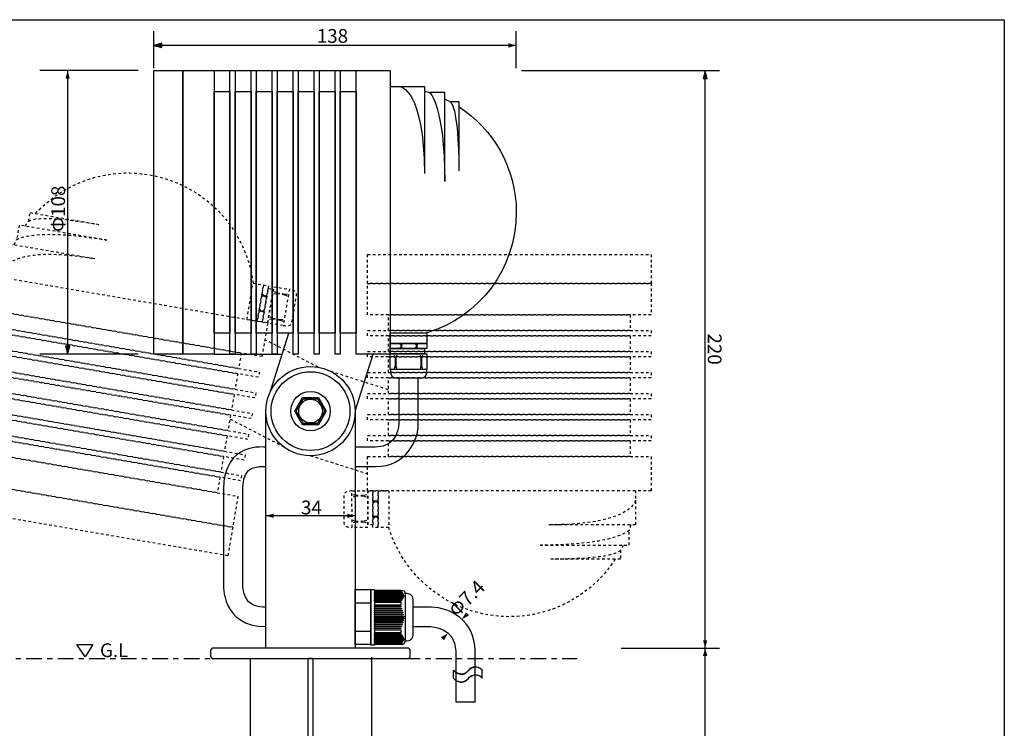
# Model space of a CAD drawing. Extents: x -46 to 344, y -33 to 243.
# Drawn here: x 156 to 344, y 108 to 243 of the extents above; entities that cross this region are included whole.
import ezdxf

# ---------------------------------------------------------------- set-up
doc = ezdxf.new("R2010")
doc.units = 0
doc.linetypes.add('AI9-LType1', pattern=[6.000007, 3.000001, -1.000002, 1.000002, -1.000002])
doc.linetypes.add('AI9-LType2', pattern=[0.999998, 0.499999, -0.499999])
doc.layers.add('レイヤー_1', color=160, linetype='Continuous')
doc.styles.add('STD', font='txt')

# ---------------------------------------------------------------- blocks, each defined once
blk = doc.blocks.new('AI9-BLK4')
at = {"layer": 'レイヤー_1', "color": 7}
for p, q in [((-5.52, 2.78), (-2.56, 2.78)), ((-2.56, -2.7), (-5.52, -2.7))]:
    blk.add_line(p, q, dxfattribs=at)
for points in [[(-2.56, 5.28), (-2.56, -5.18), (-5.52, -5.18), (-5.52, 5.28)], [(-1.84, 5.28), (-1.84, -5.28), (-2.55, -5.28), (-2.55, 5.28)]]:
    blk.add_lwpolyline(points, close=True, dxfattribs=at)
at = {"layer": 'レイヤー_1', "color": 18}
for points in [[(-1.84, 5.11), (-1.84, 5.17), (3.18, 5.17), (3.18, 5.11)], [(-1.84, 4.92), (-1.84, 4.99), (3.3, 4.99), (3.3, 4.92)], [(-1.84, 4.73), (-1.84, 4.8), (3.41, 4.8), (3.41, 4.73)], [(-1.84, 4.54), (-1.84, 4.61), (3.53, 4.61), (3.53, 4.54)], [(-1.83, 4.36), (-1.83, 4.43), (3.65, 4.43), (3.65, 4.36)], [(-1.83, 4.17), (-1.83, 4.24), (3.72, 4.24), (3.72, 4.17)], [(-1.83, 3.98), (-1.83, 4.05), (3.72, 4.05), (3.72, 3.98)], [(-1.83, 3.8), (-1.83, 3.87), (3.65, 3.87), (3.65, 3.8)], [(-1.84, 3.61), (-1.84, 3.68), (3.53, 3.68), (3.53, 3.61)], [(-1.84, 3.42), (-1.84, 3.49), (3.41, 3.49), (3.41, 3.42)], [(-1.84, 3.24), (-1.84, 3.3), (3.3, 3.3), (3.3, 3.24)], [(-1.84, 3.05), (-1.84, 3.12), (3.18, 3.12), (3.18, 3.05)], [(-1.84, 2), (-1.84, 2.14), (3.18, 2.14), (3.18, 2)], [(-1.84, 1.63), (-1.84, 1.76), (3.3, 1.76), (3.3, 1.63)], [(-1.84, 1.25), (-1.84, 1.39), (3.41, 1.39), (3.41, 1.25)], [(-1.84, 0.88), (-1.84, 1.01), (3.53, 1.01), (3.53, 0.88)], [(-1.83, 0.5), (-1.83, 0.64), (3.65, 0.64), (3.65, 0.5)], [(-1.83, 0.13), (-1.83, 0.26), (3.72, 0.26), (3.72, 0.13)], [(-1.84, -1), (-1.84, -0.86), (3.53, -0.86), (3.53, -1)], [(-1.84, -1.38), (-1.84, -1.24), (3.41, -1.24), (3.41, -1.38)], [(-1.84, -1.75), (-1.84, -1.61), (3.3, -1.61), (3.3, -1.75)], [(-1.83, -0.25), (-1.83, -0.11), (3.72, -0.11), (3.72, -0.25)], [(-1.83, -0.63), (-1.83, -0.49), (3.65, -0.49), (3.65, -0.63)], [(-1.84, -2.13), (-1.84, -1.99), (3.18, -1.99), (3.18, -2.13)], [(-1.84, -3.13), (-1.84, -3.06), (3.18, -3.06), (3.18, -3.13)], [(-1.84, -3.32), (-1.84, -3.25), (3.3, -3.25), (3.3, -3.32)], [(-1.84, -3.5), (-1.84, -3.43), (3.41, -3.43), (3.41, -3.5)], [(-1.84, -3.69), (-1.84, -3.62), (3.53, -3.62), (3.53, -3.69)], [(-1.85, -5.18), (-1.85, -5.11), (2.91, -5.12), (2.91, -5.19)], [(-1.84, -4.62), (-1.84, -4.56), (3.53, -4.56), (3.53, -4.62)], [(-1.84, -4.81), (-1.84, -4.74), (3.41, -4.74), (3.41, -4.81)], [(-1.83, -3.88), (-1.83, -3.81), (3.65, -3.81), (3.65, -3.88)], [(-1.83, -4.06), (-1.83, -4), (3.72, -4), (3.72, -4.06)], [(-1.83, -4.25), (-1.83, -4.18), (3.72, -4.18), (3.72, -4.25)], [(-1.83, -4.44), (-1.83, -4.37), (3.65, -4.37), (3.65, -4.44)], [(-1.82, -5.01), (-1.82, -4.94), (3.3, -4.93), (3.3, -5)]]:
    blk.add_lwpolyline(points, close=True, dxfattribs=at)
for points in [[(-1.84, 2.91), (3.18, 2.91), (3.18, 2.33), (-1.84, 2.33)], [(-1.84, -2.36), (3.18, -2.36), (3.18, -2.94), (-1.84, -2.94)]]:
    blk.add_lwpolyline(points, dxfattribs=at)
at = {"layer": 'レイヤー_1', "color": 7}
for points, knots in [([(-1.84, 5.17), (-1.84, 5.17), (3.16, 5.17), (3.16, 5.17), (3.84, 5.17), (4, 5.13), (4, 4.13), (4, 4.07), (4, -3.87), (4, -3.93), (4, -5.11), (3.84, -5.19), (3.16, -5.19), (3.16, -5.19), (-1.84, -5.18), (-1.84, -5.18)], [0, 0, 0, 0, 1, 1, 1, 2, 2, 2, 3, 3, 3, 4, 4, 4, 5, 5, 5, 5]), ([(3.98, -4.48), (5.27, -4.48), (5.52, -3.98), (5.52, -3.02), (5.52, -3.02), (5.52, 3.07), (5.52, 3.07), (5.52, 4.04), (5.27, 4.54), (3.98, 4.54)], [0, 0, 0, 0, 1, 1, 1, 2, 2, 2, 3, 3, 3, 3])]:
    blk.add_open_spline(points, degree=3, knots=knots, dxfattribs=at)
blk = doc.blocks.new('AI9-BLK3')
at = {"layer": 'レイヤー_1', "color": 7, "linetype": 'AI9-LType2'}
for p, q in [((35.21, -0.53), (25.08, 4.68)), ((28.75, -15.77), (18.43, -10.43))]:
    blk.add_line(p, q, dxfattribs=at)
for points in [[(-19.89, 27.22), (-19.61, 28.9), (-6.54, 26.66)], [(-5.01, 23.67), (-21.7, 26.53), (-22.18, 23.73)], [(-24.63, 16.52), (-23.53, 22.93), (-7.17, 20.12)], [(23.63, 8.23), (21.66, 8.57), (22.84, 15.47)], [(22.84, 15.47), (24.81, 15.13), (23.63, 8.23)], [(24.62, 13.36), (24.76, 13.15), (25.23, 13.07), (25.43, 13.22)], [(26.78, 13.44), (27.38, 13.52), (28.88, 13.26), (29.41, 12.99)], [(26.86, 13.91), (27.4, 13.64), (28.9, 13.38), (29.49, 13.46)], [(24.54, 12.89), (24.74, 13.03), (25.21, 12.95), (25.35, 12.75)], [(24.05, 10.02), (24.25, 10.17), (24.71, 10.09), (24.86, 9.89)], [(24.13, 10.49), (24.27, 10.29), (24.73, 10.21), (24.94, 10.35)], [(25.95, 8.6), (26.54, 8.67), (28.04, 8.42), (28.58, 8.15)], [(26.03, 9.06), (26.56, 8.79), (28.06, 8.54), (28.66, 8.61)]]:
    blk.add_lwpolyline(points, dxfattribs=at)
for points in [[(25.63, 7.89), (24.53, 1.48), (-28.69, 10.62), (-27.59, 17.03)], [(25.8, 14.96), (24.61, 8.06), (23.63, 8.23), (24.81, 15.13)], [(26.7, 14.3), (25.6, 7.89), (24.61, 8.06), (25.71, 14.47)], [(29.74, 14.29), (28.56, 7.39), (25.6, 7.89), (26.78, 14.79)], [(20.59, 2.16), (20.08, -0.8), (-25.25, 6.99), (-24.74, 9.95)], [(24.03, -1.47), (23.86, -2.46), (-29.36, 6.68), (-29.19, 7.67)], [(19.92, -1.78), (19.41, -4.74), (-25.93, 3.05), (-25.42, 6)], [(23.35, -5.42), (23.18, -6.4), (-30.04, 2.74), (-29.87, 3.72)], [(19.24, -5.73), (18.73, -8.68), (-26.61, -0.89), (-26.1, 2.06)], [(22.67, -9.36), (22.5, -10.34), (-30.72, -1.2), (-30.55, -0.22)], [(18.56, -9.67), (18.05, -12.62), (-27.28, -4.84), (-26.77, -1.88)], [(21.99, -13.3), (21.83, -14.29), (-31.39, -5.15), (-31.23, -4.16)], [(17.88, -13.61), (17.38, -16.57), (-27.96, -8.78), (-27.45, -5.82)], [(21.32, -17.24), (21.15, -18.23), (-32.07, -9.09), (-31.9, -8.1)], [(17.21, -17.55), (16.7, -20.51), (-28.64, -12.72), (-28.13, -9.77)], [(20.64, -21.19), (20.47, -22.17), (-32.75, -13.03), (-32.58, -12.04)], [(16.53, -21.49), (16.02, -24.45), (-29.31, -16.66), (-28.81, -13.71)], [(19.96, -25.13), (18.95, -31.04), (-34.27, -21.9), (-33.26, -15.99)], [(18.95, -31.04), (18.02, -36.46), (-35.2, -27.32), (-34.27, -21.9)]]:
    blk.add_lwpolyline(points, close=True, dxfattribs=at)
for points, knots in [([(-18.62, 28.73), (-13.29, 34.5), (-5.23, 37.54), (3.09, 36.11), (13.75, 34.28), (21.55, 25.68), (22.84, 15.47)], [0, 0, 0, 0, 1, 1, 1, 2, 2, 2, 2]), ([(28.57, 7.42), (29.84, 7.2), (30.14, 7.54), (30.27, 8.27), (30.27, 8.27), (31.06, 12.9), (31.06, 12.9), (31.19, 13.63), (31.01, 14.05), (29.75, 14.27)], [0, 0, 0, 0, 1, 1, 1, 2, 2, 2, 3, 3, 3, 3])]:
    blk.add_open_spline(points, degree=3, knots=knots, dxfattribs=at)
for points in [[(-19.89, 27.24), (-19.89, 27.24), (-19.01, 28.8), (-6.54, 26.66)], [(-20.56, 26.34), (-20.34, 26.64), (-20.12, 26.95), (-19.89, 27.24)], [(-22.18, 23.73), (-22.18, 23.73), (-19.25, 26.11), (-5.01, 23.67)], [(-24.32, 18.3), (-24.32, 18.3), (-22.98, 22.83), (-7.17, 20.12)], [(-22.65, 22.78), (-22.5, 23.1), (-22.34, 23.41), (-22.17, 23.73)]]:
    blk.add_open_spline(points, degree=3, dxfattribs=at)
blk = doc.blocks.new('AI9-BLK2')
at = {"layer": 'レイヤー_1', "color": 7, "linetype": 'AI9-LType2'}
for p, q in [((-28.65, 12.28), (-17.57, 8.77)), ((-32.43, -3.83), (-21.57, -7.25))]:
    blk.add_line(p, q, dxfattribs=at)
for points in [[(-21.57, 29), (-21.58, 34.5), (32.42, 34.5), (32.42, 29)], [(-21.57, 23), (-21.57, 29), (32.42, 29), (32.43, 23)], [(-17.57, 20), (-17.57, 23), (28.43, 23), (28.43, 20)], [(-21.57, 19), (-21.57, 20), (32.43, 20), (32.43, 19)], [(-17.57, 16), (-17.57, 19), (28.43, 19), (28.43, 16)], [(-21.57, 15), (-21.57, 16), (32.43, 16), (32.43, 15)], [(-17.57, 12), (-17.57, 15), (28.43, 15), (28.43, 12)], [(-21.57, 11), (-21.57, 12), (32.43, 12), (32.43, 11)], [(-17.57, 8), (-17.57, 11), (28.43, 11), (28.43, 8)], [(-21.57, 7), (-21.57, 8), (32.43, 8), (32.43, 7)], [(-17.57, 4), (-17.57, 7), (28.43, 7), (28.43, 4)], [(-21.57, 3), (-21.57, 4), (32.43, 4), (32.43, 3)], [(-17.57, 0), (-17.57, 3), (28.43, 3), (28.43, 0)], [(-21.57, -1), (-21.57, 0), (32.43, 0), (32.43, -1)], [(-17.57, -4), (-17.57, -1), (28.43, -1), (28.43, -4)], [(-21.57, -10.5), (-21.57, -4), (32.43, -4), (32.43, -10.5)], [(-24.53, -17.5), (-24.54, -10.5), (-21.54, -10.5), (-21.53, -17.5)], [(-21.53, -17), (-21.54, -10.5), (-20.54, -10.5), (-20.54, -17)], [(-20.54, -17.5), (-20.54, -10.5), (-19.54, -10.5), (-19.54, -17.5)]]:
    blk.add_lwpolyline(points, close=True, dxfattribs=at)
for points in [[(-19.54, -10.5), (-17.53, -10.5), (-17.53, -17.5)], [(-17.53, -17.5), (-19.54, -17.5), (-19.54, -10.5)], [(29.43, -10.5), (29.43, -17), (12.83, -17)], [(-21.76, -11.26), (-22.34, -11.43), (-23.86, -11.43), (-24.43, -11.26)], [(-21.76, -11.73), (-22.34, -11.55), (-23.86, -11.55), (-24.43, -11.73)], [(-19.65, -12.34), (-19.82, -12.52), (-20.29, -12.52), (-20.47, -12.34)], [(-19.64, -12.81), (-19.82, -12.64), (-20.29, -12.64), (-20.47, -12.81)], [(-21.76, -16.17), (-22.33, -16.35), (-23.86, -16.35), (-24.43, -16.17)], [(-21.76, -16.65), (-22.33, -16.47), (-23.86, -16.47), (-24.43, -16.65)], [(-19.64, -15.25), (-19.82, -15.42), (-20.29, -15.42), (-20.47, -15.25)], [(-19.64, -15.72), (-19.82, -15.54), (-20.29, -15.54), (-20.47, -15.72)], [(11.3, -20.87), (28.23, -20.86), (28.23, -18.02)], [(26.57, -21.85), (26.57, -23.55), (13.32, -23.55)]]:
    blk.add_lwpolyline(points, dxfattribs=at)
for points, knots in [([(-24.54, -10.54), (-25.83, -10.54), (-26.08, -10.92), (-26.08, -11.66), (-26.08, -11.66), (-26.08, -16.36), (-26.08, -16.36), (-26.08, -17.1), (-25.83, -17.48), (-24.54, -17.48)], [0, 0, 0, 0, 1, 1, 1, 2, 2, 2, 3, 3, 3, 3]), ([(25.57, -23.55), (21.3, -30.14), (13.87, -34.5), (5.43, -34.5), (-5.39, -34.5), (-14.54, -27.34), (-17.54, -17.5)], [0, 0, 0, 0, 1, 1, 1, 2, 2, 2, 2])]:
    blk.add_open_spline(points, degree=3, knots=knots, dxfattribs=at)
for points in [[(29.43, -12.31), (29.43, -12.31), (28.87, -17), (12.83, -17)], [(28.23, -18.02), (28.23, -18.02), (25.75, -20.86), (11.3, -20.87)], [(28.54, -17), (28.44, -17.34), (28.34, -17.68), (28.23, -18.02)], [(26.57, -21.86), (26.57, -21.86), (25.97, -23.55), (13.32, -23.55)], [(27.08, -20.86), (26.92, -21.2), (26.75, -21.54), (26.57, -21.86)]]:
    blk.add_open_spline(points, degree=3, dxfattribs=at)
blk = doc.blocks.new('AI9-BLK1')
at = {"layer": 'レイヤー_1', "color": 7}
for points, knots in [([(-2.83, 0.84), (-2.83, 0.84), (-1.07, -0.96), (0.21, 0.97), (0.21, 0.97), (1.45, 2.11), (2.72, 0.84), (2.72, 0.84), (2.72, -0.66), (2.72, -0.66), (2.72, -0.66), (1.8, 0.64), (0.21, -0.53), (0.21, -0.53), (-1.02, -2.47), (-2.83, -0.66), (-2.83, -0.66), (-2.83, 0.84), (-2.83, 0.84)], [0, 0, 0, 0, 1, 1, 1, 2, 2, 2, 3, 3, 3, 4, 4, 4, 5, 5, 5, 6, 6, 6, 6]), ([(-2.76, 0.81), (-2.26, 0.24), (-1.28, -0.19), (-0.58, 0.2), (-0.12, 0.45), (0.17, 0.94), (0.63, 1.19), (1.01, 1.39), (1.5, 1.52), (1.92, 1.4), (2.25, 1.31), (2.57, 1.06), (2.8, 0.81)], [0, 0, 0, 0, 1, 1, 1, 2, 2, 2, 3, 3, 3, 4, 4, 4, 4]), ([(-2.76, -0.68), (-2.26, -1.26), (-1.28, -1.69), (-0.58, -1.3), (-0.12, -1.04), (0.17, -0.56), (0.63, -0.31), (1.01, -0.1), (1.5, 0.02), (1.92, -0.09), (2.25, -0.18), (2.57, -0.43), (2.8, -0.68)], [0, 0, 0, 0, 1, 1, 1, 2, 2, 2, 3, 3, 3, 4, 4, 4, 4])]:
    blk.add_open_spline(points, degree=3, knots=knots, dxfattribs=at)

msp = doc.modelspace()

# ---------------------------------------------------------------- hatches: boundary and pattern name
at = {"layer": 'レイヤー_1'}
for points in [[(181.63, 238.54), (183.13, 238.13), (183.13, 238.95)], [(286.58, 233.73), (286.17, 232.24), (286.98, 232.24)], [(165.23, 179.73), (165.63, 181.23), (164.82, 181.23)], [(202.95, 148.93), (204.45, 148.53), (204.45, 149.34)]]:
    msp.add_hatch(color=18, dxfattribs=at).paths.add_polyline_path(points)
h = msp.add_hatch(color=18, dxfattribs=at)
h.dxf.hatch_style = 2
h.paths.add_polyline_path([(250.63, 238.54), (249.13, 238.13), (249.13, 238.95), (250.63, 238.54)], is_closed=False)
h = msp.add_hatch(color=18, dxfattribs=at)
h.dxf.hatch_style = 2
h.paths.add_polyline_path([(165.23, 233.73), (165.63, 232.23), (164.82, 232.23), (165.23, 233.73)], is_closed=False)
h = msp.add_hatch(color=18, dxfattribs=at)
h.dxf.hatch_style = 2
h.paths.add_polyline_path([(219.95, 148.93), (218.45, 148.53), (218.45, 149.34), (219.95, 148.93)], is_closed=False)
h = msp.add_hatch(color=18, dxfattribs=at)
h.dxf.hatch_style = 2
h.paths.add_polyline_path([(240.28, 129.2), (241.05, 130.54), (241.63, 129.97), (240.28, 129.2)], is_closed=False)
h = msp.add_hatch(color=18, dxfattribs=at)
h.dxf.hatch_style = 2
h.paths.add_polyline_path([(237.65, 126.57), (236.88, 125.22), (236.31, 125.8), (237.65, 126.57)], is_closed=False)
h = msp.add_hatch(color=18, dxfattribs=at)
h.dxf.hatch_style = 2
h.paths.add_polyline_path([(286.58, 123.73), (286.17, 125.23), (286.98, 125.23), (286.58, 123.73)], is_closed=False)
h = msp.add_hatch(color=18, dxfattribs=at)
h.dxf.hatch_style = 2
h.paths.add_polyline_path([(286.58, 123.73), (286.98, 122.23), (286.17, 122.23), (286.58, 123.73)], is_closed=False)

# ---------------------------------------------------------------- linework, layer by layer
at = {"layer": 'レイヤー_1', "color": 18}
for p, q in [((181.63, 234.2), (181.63, 241.25)), ((250.61, 234.2), (250.61, 241.25)), ((250.63, 238.54), (181.63, 238.54)), ((178.66, 233.73), (159.93, 233.73)), ((165.23, 233.73), (165.23, 179.73)), ((251.59, 233.73), (289.29, 233.73)), ((286.58, -7.27), (286.58, 233.73)), ((178.66, 179.73), (159.93, 179.73)), ((219.95, 148.93), (202.95, 148.93)), ((270.61, 123.73), (289.29, 123.73))]:
    msp.add_line(p, q, dxfattribs=at)
at = {"layer": 'レイヤー_1', "color": 7}
for p, q in [((193.13, 233.73), (220.13, 233.73)), ((203.85, 172.66), (207.36, 183.73)), ((193.11, 179.73), (206.09, 179.73)), ((219.96, 168.87), (223.38, 179.73))]:
    msp.add_line(p, q, dxfattribs=at)
at = {"layer": 'レイヤー_1', "color": 7, "linetype": 'AI9-LType1'}
msp.add_line((145.34, 121.73), (262.23, 121.73), dxfattribs=at)
at = {"layer": 'レイヤー_1', "color": 7}
for points in [[(-46.37, 243.44), (343.52, 243.44), (343.52, -33.42)], [(226.63, 230.73), (233.13, 230.73), (233.13, 214.14)], [(237, 212.61), (237, 229.54), (234.15, 229.54)], [(237.98, 227.88), (239.68, 227.88), (239.68, 214.62)], [(226.63, 181.77), (226.63, 183.77), (233.63, 183.77)], [(233.63, 183.77), (233.63, 181.77), (226.63, 181.77)], [(228.47, 181.66), (228.65, 181.48), (228.65, 181.01), (228.47, 180.84)], [(228.94, 181.66), (228.77, 181.48), (228.77, 181.01), (228.94, 180.84)], [(231.38, 181.66), (231.55, 181.48), (231.55, 181.01), (231.38, 180.84)], [(231.85, 181.66), (231.67, 181.48), (231.67, 181.01), (231.85, 180.84)], [(227.38, 179.54), (227.56, 178.97), (227.56, 177.45), (227.38, 176.88)], [(227.86, 179.54), (227.68, 178.97), (227.68, 177.45), (227.86, 176.88)], [(232.3, 179.54), (232.48, 178.97), (232.48, 177.45), (232.3, 176.88)], [(232.78, 179.54), (232.6, 178.97), (232.6, 177.45), (232.78, 176.88)], [(219.95, 169.25), (219.95, 123.73), (202.95, 123.73), (202.95, 169.25)]]:
    msp.add_lwpolyline(points, dxfattribs=at)
at = {"layer": 'レイヤー_1', "color": 18}
for points in [[(181.63, 238.54), (183.13, 238.13), (183.13, 238.95), (181.63, 238.54)], [(286.58, 233.73), (286.17, 232.24), (286.98, 232.24), (286.58, 233.73)], [(165.23, 179.73), (165.63, 181.23), (164.82, 181.23), (165.23, 179.73)]]:
    msp.add_lwpolyline(points, dxfattribs=at)
at = {"layer": 'レイヤー_1', "color": 7}
for points in [[(187.13, 179.73), (181.63, 179.73), (181.63, 233.73), (187.13, 233.73)], [(193.13, 179.73), (187.13, 179.73), (187.13, 233.73), (193.13, 233.73)], [(197.13, 179.73), (196.13, 179.73), (196.13, 233.73), (197.13, 233.73)], [(201.13, 179.73), (200.13, 179.73), (200.13, 233.73), (201.13, 233.73)], [(205.13, 179.73), (204.13, 179.73), (204.13, 233.73), (205.13, 233.73)], [(209.13, 179.73), (208.13, 179.73), (208.13, 233.73), (209.13, 233.73)], [(213.13, 179.73), (212.13, 179.73), (212.13, 233.73), (213.13, 233.73)], [(217.13, 179.73), (216.13, 179.73), (216.13, 233.73), (217.13, 233.73)], [(226.63, 179.73), (220.13, 179.73), (220.13, 233.73), (226.63, 233.73)], [(196.13, 183.73), (193.13, 183.73), (193.13, 229.73), (196.13, 229.73)], [(200.13, 183.73), (197.13, 183.73), (197.13, 229.73), (200.13, 229.73)], [(204.13, 183.73), (201.13, 183.73), (201.13, 229.73), (204.13, 229.73)], [(208.13, 183.73), (205.13, 183.73), (205.13, 229.73), (208.13, 229.73)], [(212.13, 183.73), (209.13, 183.73), (209.13, 229.73), (212.13, 229.73)], [(216.13, 183.73), (213.13, 183.73), (213.13, 229.73), (216.13, 229.73)], [(220.13, 183.73), (217.13, 183.73), (217.13, 229.73), (220.13, 229.73)], [(233.63, 180.77), (226.63, 180.77), (226.63, 181.77), (233.63, 181.77)], [(233.13, 179.77), (226.63, 179.77), (226.63, 180.77), (233.13, 180.77)], [(233.63, 176.77), (226.63, 176.77), (226.63, 179.77), (233.63, 179.77)], [(209.96, 166.28), (208.46, 168.87), (209.96, 171.47), (212.96, 171.47), (214.46, 168.87), (212.96, 166.28)], [(167, 124.39), (170.04, 124.39), (168.58, 122.06)]]:
    msp.add_lwpolyline(points, close=True, dxfattribs=at)
for radius in [8.5, 7.5, 3.75, 2.25]:
    msp.add_circle((211.46, 168.87), radius, dxfattribs=at)
for points in [[(228.44, 230.73), (228.44, 230.73), (233.13, 230.17), (233.13, 214.14)], [(233.13, 229.84), (233.47, 229.75), (233.81, 229.64), (234.15, 229.53)], [(234.15, 229.54), (234.15, 229.54), (237, 227.06), (237, 212.61)], [(237, 228.39), (237.33, 228.22), (237.67, 228.05), (238, 227.88)], [(238, 227.88), (238, 227.88), (239.68, 227.28), (239.68, 214.62)]]:
    msp.add_open_spline(points, degree=3, dxfattribs=at)
for points, knots in [([(239.68, 226.88), (246.27, 222.6), (250.63, 215.18), (250.63, 206.73), (250.63, 195.91), (243.47, 186.77), (233.63, 183.77)], [0, 0, 0, 0, 1, 1, 1, 2, 2, 2, 2]), ([(226.67, 176.76), (226.67, 175.48), (227.05, 175.23), (227.79, 175.23), (227.79, 175.23), (232.49, 175.23), (232.49, 175.23), (233.23, 175.23), (233.61, 175.48), (233.61, 176.76)], [0, 0, 0, 0, 1, 1, 1, 2, 2, 2, 3, 3, 3, 3]), ([(219.95, 158.3), (219.95, 158.3), (223.78, 158.3), (223.78, 158.3), (229.75, 158.3), (231.98, 163.33), (231.98, 166.5), (231.98, 166.5), (231.98, 175.23), (231.98, 175.23)], [0, 0, 0, 0, 1, 1, 1, 2, 2, 2, 3, 3, 3, 3]), ([(228.28, 175.23), (228.28, 175.23), (228.28, 166.5), (228.28, 166.5), (228.28, 166.5), (228.28, 162), (223.78, 162), (223.78, 162), (219.95, 162), (219.95, 162)], [0, 0, 0, 0, 1, 1, 1, 2, 2, 2, 3, 3, 3, 3]), ([(210.1, 171.22), (209.98, 171.01), (208.87, 169.09), (208.75, 168.87), (208.87, 168.66), (209.98, 166.74), (210.1, 166.53), (210.35, 166.53), (212.57, 166.53), (212.82, 166.53), (212.94, 166.74), (214.05, 168.66), (214.17, 168.87), (214.05, 169.09), (212.94, 171.01), (212.82, 171.22), (212.57, 171.22), (210.35, 171.22), (210.1, 171.22)], [0, 0, 0, 0, 1, 1, 1, 2, 2, 2, 3, 3, 3, 4, 4, 4, 5, 5, 5, 6, 6, 6, 6]), ([(202.95, 162), (202.95, 162), (194.88, 163.15), (194.88, 153.93), (194.88, 153.93), (194.88, 135.89), (194.88, 135.89), (194.88, 135.89), (194.47, 127.82), (202.95, 127.82)], [0, 0, 0, 0, 1, 1, 1, 2, 2, 2, 3, 3, 3, 3]), ([(202.95, 131.52), (201.45, 131.52), (200.35, 131.87), (199.68, 132.56), (198.77, 133.49), (198.58, 135.08), (198.58, 135.69), (198.58, 135.71), (198.58, 135.73), (198.58, 135.75), (198.58, 135.78), (198.58, 135.82), (198.58, 135.82), (198.58, 135.82), (198.58, 153.93), (198.58, 153.93), (198.58, 155.15), (198.77, 156.78), (199.68, 157.59), (200.7, 158.5), (202.93, 158.33), (202.95, 158.33)], [0, 0, 0, 0, 1, 1, 1, 2, 2, 2, 3, 3, 3, 4, 4, 4, 5, 5, 5, 6, 6, 6, 7, 7, 7, 7]), ([(230.98, 127.82), (230.98, 127.82), (234.39, 127.82), (234.39, 127.82), (234.39, 127.82), (239.09, 127.69), (239.09, 123.12), (239.09, 123.12), (239.09, 113.52), (239.09, 113.52), (239.09, 113.52), (242.79, 113.52), (242.79, 113.52), (242.79, 113.52), (242.79, 123.12), (242.79, 123.12), (242.79, 129.11), (237.83, 131.42), (234.49, 131.52), (234.49, 131.52), (234.44, 131.52), (234.44, 131.52), (234.44, 131.52), (230.98, 131.52), (230.98, 131.52)], [0, 0, 0, 0, 1, 1, 1, 2, 2, 2, 3, 3, 3, 4, 4, 4, 5, 5, 5, 6, 6, 6, 7, 7, 7, 8, 8, 8, 8]), ([(230.45, 122.23), (230.45, 121.96), (230.23, 121.73), (229.95, 121.73), (229.95, 121.73), (192.95, 121.73), (192.95, 121.73), (192.68, 121.73), (192.45, 121.96), (192.45, 122.23), (192.45, 122.23), (192.45, 123.23), (192.45, 123.23), (192.45, 123.51), (192.68, 123.73), (192.95, 123.73), (192.95, 123.73), (229.95, 123.73), (229.95, 123.73), (230.23, 123.73), (230.45, 123.51), (230.45, 123.23), (230.45, 123.23), (230.45, 122.23), (230.45, 122.23)], [0, 0, 0, 0, 1, 1, 1, 2, 2, 2, 3, 3, 3, 4, 4, 4, 5, 5, 5, 6, 6, 6, 7, 7, 7, 8, 8, 8, 8]), ([(223.05, 122.02), (223.05, 122.02), (223.05, 38.02), (223.05, 38.02), (223.05, 38.02), (221.34, 13.63), (211.95, -6.98)], [0, 0, 0, 0, 1, 1, 1, 2, 2, 2, 2]), ([(199.95, 121.73), (199.95, 121.73), (199.95, 37.73), (199.95, 37.73), (199.95, 37.73), (201.66, 13.34), (211.05, -7.27)], [0, 0, 0, 0, 1, 1, 1, 2, 2, 2, 2]), ([(211.95, -6.98), (211.95, -7.14), (211.91, -7.27), (211.85, -7.27), (211.85, -7.27), (211.05, -7.27), (211.05, -7.27), (211, -7.27), (210.95, -7.14), (210.95, -6.98), (210.95, -6.98), (210.95, 121.45), (210.95, 121.45), (210.95, 121.61), (211, 121.73), (211.05, 121.73), (211.05, 121.73), (211.85, 121.73), (211.85, 121.73), (211.91, 121.73), (211.95, 121.61), (211.95, 121.45), (211.95, 121.45), (211.95, -6.98), (211.95, -6.98)], [0, 0, 0, 0, 1, 1, 1, 2, 2, 2, 3, 3, 3, 4, 4, 4, 5, 5, 5, 6, 6, 6, 7, 7, 7, 8, 8, 8, 8])]:
    msp.add_open_spline(points, degree=3, knots=knots, dxfattribs=at)

# ---------------------------------------------------------------- block references
at = {"layer": 'レイヤー_1', "color": 7, "linetype": 'AI9-LType2'}
msp.add_blockref('AI9-BLK3', (177.69, 177.78), dxfattribs=at)
at = {"layer": 'レイヤー_1', "color": 7}
for name, p in [('AI9-BLK2', (243.89, 164.21)), ('AI9-BLK4', (225.47, 129.58)), ('AI9-BLK1', (241.42, 118.69))]:
    msp.add_blockref(name, p, dxfattribs=at)

# ---------------------------------------------------------------- texts
at = {"layer": 'レイヤー_1', "color": 7, "char_height": 2.6248, "attachment_point": 1, "style": 'STD'}
for s, insert in [('\\fMS PGothic|b0|i0|c128;\\H2.6248;\\C18;138', (212.65, 241.66)), ('\\fMS PGothic|b0|i0|c128;\\H2.6248;\\C18;34', (209.65, 151.82))]:
    msp.add_mtext(s, dxfattribs=dict(at, insert=insert))
for s, insert, rotation in [('\\fMS PGothic|b0|i0|c128;\\H2.6248;\\C18;Φ108', (162.11, 202.99), 90), ('\\fMS PGothic|b0|i0|c128;\\H2.6248;\\C18;220', (289.7, 183.67), 270), ('\\fMS PGothic|b0|i0|c128;\\H2.6248;\\C18;Φ7.4', (237.48, 131.36), 45)]:
    msp.add_mtext(s, dxfattribs=dict(at, insert=insert, rotation=rotation))
at = {"layer": 'レイヤー_1', "color": 7, "linetype": 'AI9-LType1', "insert": (171.38, 124.63), "char_height": 2.6248, "attachment_point": 1, "style": 'STD'}
msp.add_mtext('\\fMS PGothic|b0|i0|c128;\\H2.6248;\\C18;G.L', dxfattribs=at)

doc.saveas('drawing.dxf')
